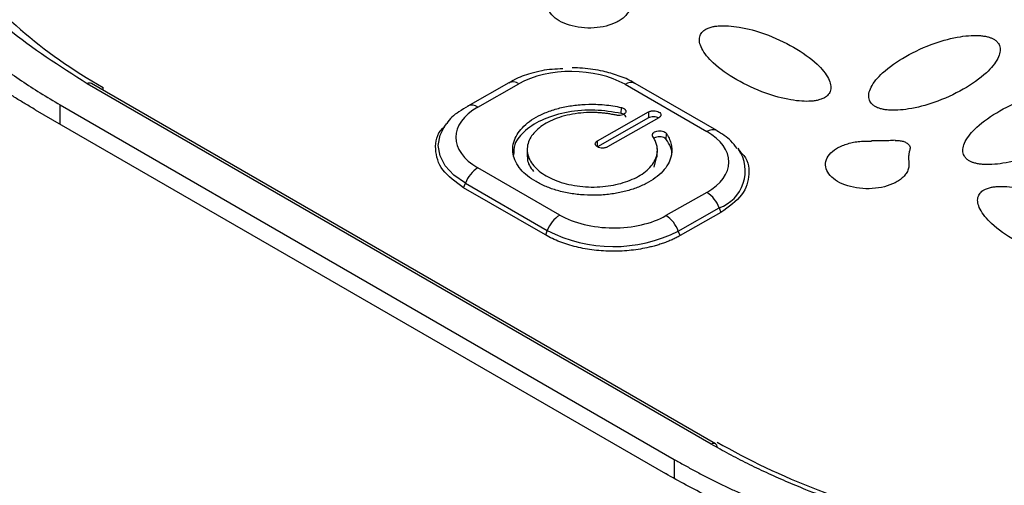
# Model space of a CAD drawing. Units: millimetres. Extents: x 17520 to 18934, y -51 to 1562.
# Drawn here: x 18822 to 18856, y 1289 to 1305 of the extents above; entities that cross this region are included whole.
import ezdxf

# ---------------------------------------------------------------- set-up
doc = ezdxf.new("R2010")
doc.units = ezdxf.units.MM

msp = doc.modelspace()

# ---------------------------------------------------------------- linework, layer by layer
at = {"color": 7, "linetype": 'Continuous', "lineweight": 25}
for p, q in [((18845.695, 1290.478), (18824.128, 1302.929)), ((18845.843, 1290.492), (18824.277, 1302.942)), ((18838.695, 1302.965), (18837.281, 1302.163)), ((18837.63, 1302.128), (18839.044, 1302.93)), ((18838.853, 1303.046), (18838.705, 1302.956)), ((18842.715, 1302.912), (18845.544, 1301.279)), ((18845.89, 1301.311), (18843.061, 1302.944)), ((18822.336, 1302.034), (18844.115, 1289.461)), ((18823.2, 1302.2), (18844.413, 1289.953)), ((18841.761, 1300.954), (18843.529, 1301.957)), ((18842.587, 1301.906), (18842.589, 1302.111)), ((18843.529, 1301.957), (18843.527, 1301.752)), ((18843.527, 1301.752), (18841.763, 1300.751)), ((18843.882, 1301.753), (18842.115, 1300.75)), ((18836.539, 1301.542), (18836.451, 1301.43)), ((18844.143, 1301.008), (18844.144, 1301.213)), ((18839.334, 1300.701), (18839.332, 1300.409)), ((18843.832, 1300.398), (18843.835, 1300.69)), ((18846.615, 1300.702), (18846.642, 1300.667)), ((18846.724, 1300.56), (18846.642, 1300.667)), ((18843.726, 1300.045), (18843.82, 1300.431)), ((18840.459, 1298.395), (18837.63, 1300.027)), ((18837.137, 1299.339), (18837.2, 1299.497)), ((18839.966, 1297.707), (18837.137, 1299.339)), ((18837.2, 1299.497), (18840.028, 1297.864)), ((18845.544, 1299.178), (18844.13, 1298.376)), ((18844.556, 1297.842), (18845.97, 1298.644)), ((18846.031, 1298.485), (18844.617, 1297.683)), ((18845.97, 1298.644), (18846.031, 1298.485)), ((18840.028, 1297.864), (18839.966, 1297.707)), ((18844.617, 1297.683), (18844.556, 1297.842))]:
    msp.add_line(p, q, dxfattribs=at)
at = {"color": 8, "linetype": 'Continuous', "lineweight": 25}
for p, q in [((18824.684, 1302.707), (18824.684, 1302.797)), ((18823.2, 1301.535), (18823.2, 1302.2)), ((18841.759, 1300.753), (18841.761, 1300.954)), ((18844.413, 1289.953), (18844.413, 1289.319))]:
    msp.add_line(p, q, dxfattribs=at)
at = {"color": 8, "linetype": 'Continuous', "lineweight": 25, "flags": 128}
for points in [[(18837.2, 1299.497), (18836.801, 1299.777), (18836.505, 1300.095), (18836.323, 1300.44), (18836.262, 1300.798), (18836.323, 1301.155), (18836.505, 1301.498), (18836.541, 1301.545)], [(18845.904, 1290.382), (18845.901, 1290.402), (18845.889, 1290.44), (18845.87, 1290.471), (18845.843, 1290.492), (18845.812, 1290.504), (18845.775, 1290.506), (18845.736, 1290.497), (18845.695, 1290.478)]]:
    msp.add_lwpolyline(points, dxfattribs=at)
at = {"color": 8, "linetype": 'Continuous', "lineweight": 25}
for centre, radius, start, end in [((18824.215, 1302.806), 0.15, 65.5499, 125.0907), ((18842.917, 1302.624), 0.351, 65.6479, 124.9882), ((18837.424, 1301.837), 0.357, 54.727, 113.0621), ((18845.745, 1300.99), 0.352, 66.3452, 124.929), ((18845.516, 1299.918), 1.353, 289.6208, 33.6304)]:
    msp.add_arc(centre, radius, start, end, dxfattribs=at)
at = {"color": 7, "linetype": 'Continuous', "lineweight": 25}
for centre, radius, start, end in [((18838.838, 1302.639), 0.357, 54.7269, 113.0574), ((18838.201, 1299.123), 1.069, 122.2781, 159.5284), ((18844.97, 1298.283), 1.064, 19.844, 57.3355), ((18841.03, 1297.49), 1.069, 122.2781, 159.5284), ((18843.556, 1297.48), 1.064, 19.844, 57.3355), ((18842.314, 1302.265), 4.959, 242.5464, 296.8751)]:
    msp.add_arc(centre, radius, start, end, dxfattribs=at)
for points, knots in [([(18777.573, 1304.085), (18778.533, 1304.84), (18780.439, 1306.338), (18783.285, 1308.563), (18786.094, 1310.752), (18789.715, 1313.561), (18794.238, 1317.044), (18799.741, 1321.247), (18805.427, 1325.559), (18811.165, 1329.881), (18816.877, 1334.159), (18820.655, 1336.964), (18822.531, 1338.358)], [0, 0, 0, 0, 0.065332, 0.129685, 0.193057, 0.25545, 0.374006, 0.49686, 0.623059, 0.752117, 0.876827, 1, 1, 1, 1]), ([(18783.067, 1301.866), (18791.037, 1307.88), (18799.101, 1313.854), (18815.362, 1325.743), (18823.559, 1331.659), (18831.806, 1337.552)], [0, 0, 0, 0, 0.5, 0.5, 1, 1, 1, 1]), ([(18822.336, 1302.034), (18822.22, 1302.101), (18821.988, 1302.237), (18821.648, 1302.445), (18821.316, 1302.656), (18820.991, 1302.871), (18820.673, 1303.09), (18820.363, 1303.311), (18820.06, 1303.536), (18819.765, 1303.765), (18819.477, 1303.997), (18818.815, 1304.554), (18817.861, 1305.465), (18816.781, 1306.778), (18815.93, 1308.143), (18815.324, 1309.54), (18814.961, 1310.954), (18814.842, 1312.37), (18814.961, 1313.786), (18815.324, 1315.195), (18815.93, 1316.586), (18816.781, 1317.943), (18817.861, 1319.244), (18818.9, 1320.227), (18819.761, 1320.927), (18820.359, 1321.375), (18820.987, 1321.809), (18821.644, 1322.229), (18822.105, 1322.497), (18822.336, 1322.631)], [0, 0, 0, 0, 0.012409, 0.0248, 0.037176, 0.049544, 0.061907, 0.07427, 0.086639, 0.099017, 0.111409, 0.12382, 0.186916, 0.250025, 0.31312, 0.376229, 0.438109, 0.500003, 0.561883, 0.623776, 0.686872, 0.749981, 0.813076, 0.876185, 0.900984, 0.925727, 0.950452, 0.975197, 1, 1, 1, 1]), ([(18823.2, 1322.432), (18823.083, 1322.364), (18822.849, 1322.23), (18822.508, 1322.025), (18822.176, 1321.818), (18821.853, 1321.607), (18821.538, 1321.394), (18821.053, 1321.051), (18820.419, 1320.566), (18819.468, 1319.748), (18818.442, 1318.703), (18817.183, 1317.056), (18816.142, 1314.938), (18815.745, 1312.353), (18816.142, 1309.765), (18817.183, 1307.636), (18818.442, 1305.976), (18819.467, 1304.921), (18820.419, 1304.093), (18821.15, 1303.526), (18821.851, 1303.035), (18822.505, 1302.609), (18822.967, 1302.337), (18823.2, 1302.2)], [0, 0, 0, 0, 0.012729, 0.025389, 0.037982, 0.050515, 0.062992, 0.075418, 0.109638, 0.144237, 0.207194, 0.270082, 0.384884, 0.500004, 0.615112, 0.729925, 0.792799, 0.855768, 0.890354, 0.924586, 0.949481, 0.974606, 1, 1, 1, 1]), ([(18824.684, 1321.41), (18823.619, 1320.806), (18822.66, 1320.142), (18820.987, 1318.718), (18820.274, 1317.958), (18819.122, 1316.372), (18818.683, 1315.546), (18818.096, 1313.859), (18817.948, 1312.999), (18817.948, 1311.276), (18818.096, 1310.414), (18818.683, 1308.721), (18819.123, 1307.891), (18820.275, 1306.293), (18820.988, 1305.526), (18822.66, 1304.085), (18823.62, 1303.411), (18824.684, 1302.797)], [0, 0, 0, 0, 0.125, 0.125, 0.25, 0.25, 0.375, 0.375, 0.5, 0.5, 0.625, 0.625, 0.75, 0.75, 0.875, 0.875, 1, 1, 1, 1]), ([(18824.128, 1302.929), (18823.175, 1303.539), (18821.212, 1304.796), (18819.091, 1307.09), (18817.762, 1309.26), (18817.588, 1310.667), (18817.525, 1311.177)], [0, 0, 0, 0, 0.263754, 0.543308, 0.834483, 1, 1, 1, 1]), ([(18842.907, 1305.756), (18842.909, 1305.73), (18842.913, 1305.679), (18842.905, 1305.602), (18842.887, 1305.528), (18842.859, 1305.457), (18842.82, 1305.388), (18842.771, 1305.321), (18842.697, 1305.241), (18842.588, 1305.151), (18842.384, 1305.03), (18842.073, 1304.916), (18841.646, 1304.849), (18841.203, 1304.859), (18840.783, 1304.945), (18840.428, 1305.098), (18840.168, 1305.305), (18840.027, 1305.547), (18840.02, 1305.801), (18840.145, 1306.044), (18840.351, 1306.218), (18840.565, 1306.331), (18840.747, 1306.401), (18840.946, 1306.454), (18841.157, 1306.49), (18841.382, 1306.508), (18841.535, 1306.505), (18841.613, 1306.503)], [0, 0, 0, 0, 0.0194075, 0.0382634, 0.0566889, 0.0748135, 0.0927734, 0.1107084, 0.1287591, 0.16039, 0.191789, 0.2537894, 0.3155823, 0.3775471, 0.4395596, 0.501401, 0.563225, 0.625213, 0.6872806, 0.749216, 0.8108836, 0.8418242, 0.8730611, 0.9040373, 0.93505, 0.9668152, 1, 1, 1, 1]), ([(18849.608, 1302.448), (18849.59, 1302.438), (18849.554, 1302.418), (18849.489, 1302.393), (18849.402, 1302.367), (18849.289, 1302.343), (18849.091, 1302.321), (18848.805, 1302.324), (18848.26, 1302.393), (18847.462, 1302.617), (18846.545, 1303.056), (18845.786, 1303.584), (18845.4, 1304.045), (18845.284, 1304.357), (18845.282, 1304.52), (18845.322, 1304.634), (18845.369, 1304.705), (18845.429, 1304.767), (18845.482, 1304.799), (18845.507, 1304.815)], [0, 0, 0, 0, 0.010645, 0.02185, 0.033778, 0.053216, 0.0738, 0.120894, 0.175806, 0.313623, 0.499099, 0.686601, 0.824332, 0.879113, 0.926265, 0.946749, 0.966254, 0.983809, 1, 1, 1, 1]), ([(18845.507, 1304.815), (18845.525, 1304.825), (18845.561, 1304.845), (18845.626, 1304.869), (18845.713, 1304.896), (18845.826, 1304.919), (18846.024, 1304.941), (18846.31, 1304.939), (18846.855, 1304.869), (18847.653, 1304.645), (18848.57, 1304.207), (18849.329, 1303.679), (18849.715, 1303.218), (18849.831, 1302.906), (18849.833, 1302.742), (18849.793, 1302.629), (18849.746, 1302.558), (18849.686, 1302.496), (18849.633, 1302.463), (18849.608, 1302.448)], [0, 0, 0, 0, 0.0106454, 0.0218504, 0.0337777, 0.0532156, 0.0738, 0.120894, 0.1758058, 0.3136225, 0.4990988, 0.6866013, 0.8243325, 0.8791125, 0.9262654, 0.9467488, 0.966254, 0.9838087, 1, 1, 1, 1]), ([(18851.359, 1302.146), (18851.342, 1302.156), (18851.307, 1302.177), (18851.263, 1302.214), (18851.216, 1302.264), (18851.174, 1302.329), (18851.133, 1302.443), (18851.136, 1302.607), (18851.252, 1302.918), (18851.637, 1303.373), (18852.395, 1303.893), (18853.31, 1304.323), (18854.113, 1304.54), (18854.657, 1304.604), (18854.943, 1304.603), (18855.141, 1304.579), (18855.266, 1304.552), (18855.374, 1304.517), (18855.432, 1304.487), (18855.46, 1304.472)], [0, 0, 0, 0, 0.010645, 0.02185, 0.033778, 0.053216, 0.0738, 0.120894, 0.175806, 0.313623, 0.499099, 0.686601, 0.824332, 0.879113, 0.926265, 0.946749, 0.966254, 0.983809, 1, 1, 1, 1]), ([(18855.46, 1304.472), (18855.477, 1304.462), (18855.512, 1304.44), (18855.556, 1304.403), (18855.603, 1304.353), (18855.645, 1304.288), (18855.685, 1304.175), (18855.683, 1304.011), (18855.567, 1303.7), (18855.182, 1303.245), (18854.424, 1302.724), (18853.509, 1302.295), (18852.706, 1302.078), (18852.162, 1302.014), (18851.876, 1302.014), (18851.678, 1302.038), (18851.553, 1302.066), (18851.444, 1302.101), (18851.387, 1302.131), (18851.359, 1302.146)], [0, 0, 0, 0, 0.0106454, 0.0218504, 0.0337777, 0.0532156, 0.0738, 0.120894, 0.1758058, 0.3136225, 0.4990988, 0.6866013, 0.8243325, 0.8791125, 0.9262654, 0.9467488, 0.966254, 0.9838087, 1, 1, 1, 1]), ([(18847.613, 1263.652), (18847.49, 1263.595), (18847.244, 1263.481), (18846.868, 1263.316), (18846.486, 1263.153), (18846.097, 1262.995), (18845.703, 1262.84), (18845.302, 1262.689), (18844.895, 1262.542), (18844.482, 1262.398), (18844.062, 1262.259), (18843.637, 1262.122), (18842.522, 1261.781), (18840.648, 1261.287), (18838.299, 1260.824), (18836.229, 1260.516), (18834.156, 1260.275), (18831.455, 1260.071), (18828.104, 1259.988), (18824.267, 1260.1), (18820.284, 1260.433), (18814.451, 1261.23), (18808.455, 1262.562), (18802.429, 1264.439), (18796.306, 1266.765), (18789.222, 1270.261), (18782.06, 1275.154), (18776.599, 1280.441), (18773.6, 1284.89), (18772.162, 1288.297), (18771.366, 1291.296), (18771.275, 1294.165), (18771.85, 1296.763), (18772.536, 1298.495), (18773.475, 1300.104), (18774.446, 1301.335), (18775.332, 1302.254), (18775.956, 1302.829), (18776.532, 1303.311), (18777.039, 1303.707), (18777.396, 1303.96), (18777.573, 1304.085)], [0, 0, 0, 0, 0.003682, 0.007368, 0.011061, 0.014762, 0.018472, 0.022192, 0.025924, 0.029669, 0.033428, 0.037204, 0.040996, 0.062799, 0.085007, 0.098555, 0.112422, 0.13411, 0.161773, 0.190293, 0.223429, 0.255463, 0.330089, 0.37272, 0.415387, 0.50112, 0.588997, 0.671796, 0.746209, 0.778024, 0.811016, 0.866669, 0.891375, 0.915381, 0.937607, 0.959387, 0.969727, 0.980051, 0.986794, 0.993441, 1, 1, 1, 1]), ([(18840.565, 1303.45), (18840.318, 1303.438), (18839.934, 1303.418), (18839.379, 1303.265), (18839.04, 1303.159), (18838.864, 1303.052), (18838.853, 1303.046)], [0, 0, 0, 0, 0.3967456, 0.61669, 0.976347, 1, 1, 1, 1]), ([(18843.055, 1302.939), (18843.035, 1302.953), (18842.873, 1303.07), (18842.498, 1303.211), (18841.918, 1303.387), (18841.372, 1303.468), (18841.011, 1303.479), (18840.892, 1303.482)], [0, 0, 0, 0, 0.036348, 0.298666, 0.541868, 0.849392, 1, 1, 1, 1]), ([(18854.612, 1300.268), (18854.595, 1300.278), (18854.56, 1300.299), (18854.516, 1300.337), (18854.469, 1300.387), (18854.427, 1300.451), (18854.386, 1300.565), (18854.388, 1300.729), (18854.505, 1301.04), (18854.89, 1301.495), (18855.647, 1302.015), (18856.563, 1302.445), (18857.365, 1302.662), (18857.91, 1302.726), (18858.195, 1302.726), (18858.394, 1302.702), (18858.518, 1302.674), (18858.627, 1302.639), (18858.685, 1302.609), (18858.713, 1302.594)], [0, 0, 0, 0, 0.010645, 0.02185, 0.033778, 0.053216, 0.0738, 0.120894, 0.175806, 0.313623, 0.499099, 0.686601, 0.824332, 0.879113, 0.926265, 0.946749, 0.966254, 0.983809, 1, 1, 1, 1]), ([(18858.713, 1302.594), (18858.73, 1302.584), (18858.765, 1302.563), (18858.809, 1302.525), (18858.855, 1302.476), (18858.898, 1302.411), (18858.938, 1302.297), (18858.936, 1302.133), (18858.819, 1301.822), (18858.435, 1301.367), (18857.677, 1300.847), (18856.761, 1300.417), (18855.959, 1300.2), (18855.415, 1300.136), (18855.129, 1300.136), (18854.931, 1300.16), (18854.806, 1300.188), (18854.697, 1300.223), (18854.639, 1300.253), (18854.612, 1300.268)], [0, 0, 0, 0, 0.010645, 0.02185, 0.033778, 0.053216, 0.0738, 0.120894, 0.175806, 0.313623, 0.499099, 0.686601, 0.824332, 0.879113, 0.926265, 0.946749, 0.966254, 0.983809, 1, 1, 1, 1]), ([(18844.144, 1301.213), (18844.162, 1301.186), (18844.197, 1301.131), (18844.241, 1301.048), (18844.276, 1300.964), (18844.303, 1300.878), (18844.322, 1300.792), (18844.341, 1300.642), (18844.325, 1300.428), (18844.217, 1300.158), (18844.031, 1299.902), (18843.773, 1299.675), (18843.458, 1299.48), (18843.097, 1299.321), (18842.696, 1299.198), (18842.255, 1299.114), (18841.786, 1299.073), (18841.301, 1299.08), (18840.824, 1299.134), (18840.38, 1299.234), (18839.979, 1299.373), (18839.631, 1299.544), (18839.335, 1299.744), (18839.098, 1299.975), (18838.926, 1300.23), (18838.835, 1300.503), (18838.827, 1300.781), (18838.904, 1301.049), (18839.055, 1301.3), (18839.273, 1301.529), (18839.553, 1301.734), (18839.897, 1301.912), (18840.297, 1302.058), (18840.744, 1302.163), (18841.218, 1302.221), (18841.643, 1302.23), (18842.004, 1302.208), (18842.302, 1302.171), (18842.493, 1302.131), (18842.589, 1302.111)], [0, 0, 0, 0, 0.0101612, 0.0202624, 0.0303343, 0.0404082, 0.050515, 0.0606857, 0.0928499, 0.1250489, 0.1572131, 0.1894121, 0.2197072, 0.2500364, 0.2803314, 0.3106606, 0.3428248, 0.3750238, 0.407188, 0.439387, 0.4696821, 0.5000113, 0.5303064, 0.5606356, 0.5927997, 0.6249987, 0.6571629, 0.6893619, 0.719657, 0.7499862, 0.7802813, 0.8106105, 0.8427746, 0.8749736, 0.9071378, 0.9393368, 0.9595918, 0.9797298, 1, 1, 1, 1]), ([(18837.291, 1302.154), (18837.184, 1302.092), (18836.897, 1301.928), (18836.642, 1301.718), (18836.547, 1301.549), (18836.544, 1301.545)], [0, 0, 0, 0, 0.368614, 0.982314, 1, 1, 1, 1]), ([(18842.587, 1301.906), (18842.284, 1301.957), (18841.679, 1302.057), (18840.73, 1301.977), (18839.884, 1301.733), (18839.244, 1301.337), (18838.874, 1300.892), (18838.869, 1300.589), (18838.867, 1300.466)], [0, 0, 0, 0, 0.17585, 0.351699, 0.52755, 0.703403, 0.879252, 1, 1, 1, 1]), ([(18842.406, 1301.846), (18842.359, 1301.856), (18842.266, 1301.876), (18842.122, 1301.9), (18841.977, 1301.918), (18841.83, 1301.931), (18841.599, 1301.942), (18841.284, 1301.936), (18840.897, 1301.888), (18840.531, 1301.802), (18840.1, 1301.645), (18839.667, 1301.379), (18839.357, 1300.977), (18839.3, 1300.528), (18839.516, 1300.094), (18839.964, 1299.732), (18840.591, 1299.473), (18841.348, 1299.345), (18842.134, 1299.374), (18842.839, 1299.548), (18843.308, 1299.793), (18843.586, 1300.039), (18843.739, 1300.247), (18843.826, 1300.469), (18843.841, 1300.668), (18843.812, 1300.837), (18843.762, 1300.977), (18843.707, 1301.066), (18843.679, 1301.111)], [0, 0, 0, 0, 0.012211, 0.024345, 0.036455, 0.048596, 0.060821, 0.093054, 0.12533, 0.157564, 0.18984, 0.250392, 0.310944, 0.375201, 0.439458, 0.50001, 0.560561, 0.624818, 0.689075, 0.749627, 0.810179, 0.842412, 0.874689, 0.906922, 0.939198, 0.959498, 0.979682, 1, 1, 1, 1]), ([(18842.589, 1302.111), (18842.604, 1302.107), (18842.634, 1302.099), (18842.672, 1302.082), (18842.704, 1302.06), (18842.735, 1302.027), (18842.755, 1301.98), (18842.735, 1301.924), (18842.683, 1301.875), (18842.599, 1301.843), (18842.516, 1301.834), (18842.451, 1301.837), (18842.421, 1301.843), (18842.406, 1301.846)], [0, 0, 0, 0, 0.06385, 0.125248, 0.186739, 0.250857, 0.375328, 0.500524, 0.624995, 0.75019, 0.879752, 0.939709, 1, 1, 1, 1]), ([(18842.745, 1301.772), (18842.745, 1301.773), (18842.751, 1301.792), (18842.728, 1301.831), (18842.675, 1301.879), (18842.616, 1301.897), (18842.587, 1301.906)], [0, 0, 0, 0, 0.019093, 0.346067, 0.673031, 1, 1, 1, 1]), ([(18843.529, 1301.957), (18843.541, 1301.963), (18843.565, 1301.976), (18843.609, 1301.989), (18843.656, 1301.996), (18843.721, 1301.999), (18843.804, 1301.991), (18843.886, 1301.957), (18843.944, 1301.91), (18843.962, 1301.853), (18843.945, 1301.806), (18843.914, 1301.773), (18843.893, 1301.759), (18843.882, 1301.753)], [0, 0, 0, 0, 0.0638503, 0.1252484, 0.1867393, 0.2508569, 0.3753284, 0.500524, 0.624995, 0.7501902, 0.8797516, 0.9397095, 1, 1, 1, 1]), ([(18843.477, 1266.992), (18842.739, 1266.678), (18841.923, 1266.417), (18840.189, 1266.005), (18839.27, 1265.854), (18837.374, 1265.65), (18836.396, 1265.597), (18834.412, 1265.573), (18833.406, 1265.603), (18830.376, 1265.795), (18828.343, 1266.059), (18824.33, 1266.774), (18822.348, 1267.226), (18818.463, 1268.267), (18816.559, 1268.857), (18812.842, 1270.143), (18811.029, 1270.839), (18807.502, 1272.321), (18805.788, 1273.106), (18802.467, 1274.751), (18800.859, 1275.611), (18796.214, 1278.293), (18793.349, 1280.213), (18789.51, 1283.26), (18788.308, 1284.304), (18786.092, 1286.442), (18785.079, 1287.537), (18783.293, 1289.77), (18782.52, 1290.908), (18781.608, 1292.635), (18781.346, 1293.214), (18780.921, 1294.374), (18780.757, 1294.956), (18780.551, 1296.113), (18780.508, 1296.689), (18780.566, 1297.825), (18780.667, 1298.385), (18781.041, 1299.469), (18781.313, 1299.993), (18782.048, 1300.982), (18782.511, 1301.447), (18783.067, 1301.866)], [0, 0, 0, 0, 0.03125, 0.03125, 0.0625, 0.0625, 0.09375, 0.09375, 0.125, 0.125, 0.1875, 0.1875, 0.25, 0.25, 0.3125, 0.3125, 0.375, 0.375, 0.4375, 0.4375, 0.5, 0.5, 0.625, 0.625, 0.6875, 0.6875, 0.75, 0.75, 0.8125, 0.8125, 0.84375, 0.84375, 0.875, 0.875, 0.90625, 0.90625, 0.9375, 0.9375, 0.96875, 0.96875, 1, 1, 1, 1]), ([(18843.879, 1301.751), (18843.854, 1301.762), (18843.802, 1301.786), (18843.704, 1301.796), (18843.605, 1301.787), (18843.553, 1301.763), (18843.527, 1301.752)], [0, 0, 0, 0, 0.245558, 0.497013, 0.74846, 1, 1, 1, 1]), ([(18837.137, 1299.339), (18836.865, 1299.536), (18836.322, 1299.929), (18836.123, 1300.668), (18836.198, 1301.207), (18836.456, 1301.421), (18836.472, 1301.434)], [0, 0, 0, 0, 0.326086, 0.652173, 0.978255, 1, 1, 1, 1]), ([(18843.679, 1301.111), (18843.673, 1301.12), (18843.663, 1301.138), (18843.659, 1301.166), (18843.665, 1301.194), (18843.686, 1301.229), (18843.732, 1301.269), (18843.818, 1301.299), (18843.916, 1301.31), (18844.015, 1301.296), (18844.084, 1301.268), (18844.125, 1301.238), (18844.138, 1301.222), (18844.144, 1301.213)], [0, 0, 0, 0, 0.06385, 0.125248, 0.186739, 0.250857, 0.375328, 0.500524, 0.624995, 0.75019, 0.879752, 0.939709, 1, 1, 1, 1]), ([(18845.544, 1299.178), (18846.031, 1299.454), (18846.304, 1299.831), (18846.304, 1300.619), (18846.031, 1300.998), (18845.544, 1301.279)], [0, 0, 0, 0, 0.5, 0.5, 1, 1, 1, 1]), ([(18846.586, 1300.694), (18846.522, 1300.785), (18846.347, 1301.032), (18846.063, 1301.2), (18845.883, 1301.306)], [0, 0, 0, 0, 0.369178, 1, 1, 1, 1]), ([(18842.115, 1300.75), (18842.102, 1300.744), (18842.078, 1300.731), (18842.034, 1300.718), (18841.987, 1300.71), (18841.922, 1300.707), (18841.839, 1300.716), (18841.757, 1300.749), (18841.7, 1300.797), (18841.681, 1300.854), (18841.698, 1300.901), (18841.729, 1300.934), (18841.75, 1300.947), (18841.761, 1300.954)], [0, 0, 0, 0, 0.06385, 0.125248, 0.186739, 0.250857, 0.375328, 0.500524, 0.624995, 0.75019, 0.879752, 0.939709, 1, 1, 1, 1]), ([(18844.143, 1301.008), (18844.127, 1301.025), (18844.096, 1301.058), (18844.012, 1301.091), (18843.915, 1301.104), (18843.817, 1301.094), (18843.742, 1301.07), (18843.715, 1301.045), (18843.706, 1301.036)], [0, 0, 0, 0, 0.180121, 0.360239, 0.540363, 0.720497, 0.90059, 1, 1, 1, 1]), ([(18844.317, 1300.427), (18844.322, 1300.446), (18844.376, 1300.641), (18844.253, 1300.834), (18844.143, 1301.008)], [0, 0, 0, 0, 0.097095, 1, 1, 1, 1]), ([(18852.524, 1300.204), (18852.526, 1300.178), (18852.529, 1300.127), (18852.522, 1300.051), (18852.504, 1299.977), (18852.476, 1299.905), (18852.437, 1299.836), (18852.388, 1299.769), (18852.313, 1299.689), (18852.204, 1299.6), (18852.001, 1299.478), (18851.69, 1299.364), (18851.263, 1299.298), (18850.819, 1299.308), (18850.4, 1299.393), (18850.044, 1299.547), (18849.784, 1299.754), (18849.644, 1299.995), (18849.636, 1300.25), (18849.762, 1300.492), (18849.968, 1300.667), (18850.182, 1300.78), (18850.364, 1300.849), (18850.563, 1300.903), (18850.775, 1300.938), (18850.999, 1300.956), (18851.152, 1300.953), (18851.23, 1300.952)], [0, 0, 0, 0, 0.01941, 0.038269, 0.056696, 0.074821, 0.092781, 0.110716, 0.128766, 0.160393, 0.19179, 0.253784, 0.315573, 0.377551, 0.439584, 0.501439, 0.563259, 0.625235, 0.6873, 0.749249, 0.810919, 0.841854, 0.873082, 0.904049, 0.935056, 0.966817, 1, 1, 1, 1]), ([(18852.05, 1300.98), (18851.978, 1300.974), (18851.837, 1300.963), (18851.628, 1300.955), (18851.426, 1300.954), (18851.295, 1300.96), (18851.23, 1300.962)], [0, 0, 0, 0, 0.264785, 0.51909, 0.763823, 1, 1, 1, 1]), ([(18852.05, 1300.969), (18852.074, 1300.97), (18852.123, 1300.972), (18852.194, 1300.969), (18852.262, 1300.96), (18852.325, 1300.944), (18852.384, 1300.923), (18852.446, 1300.892), (18852.504, 1300.85), (18852.548, 1300.796), (18852.57, 1300.735), (18852.564, 1300.695), (18852.561, 1300.674)], [0, 0, 0, 0, 0.08896, 0.173086, 0.254222, 0.334419, 0.415798, 0.500393, 0.62277, 0.747407, 0.868496, 1, 1, 1, 1]), ([(18846.712, 1300.56), (18846.722, 1300.551), (18846.974, 1300.338), (18847.044, 1299.803), (18846.847, 1299.066), (18846.303, 1298.679), (18846.031, 1298.485)], [0, 0, 0, 0, 0.01468, 0.343121, 0.671563, 1, 1, 1, 1]), ([(18852.561, 1300.674), (18852.551, 1300.632), (18852.53, 1300.552), (18852.515, 1300.432), (18852.511, 1300.317), (18852.52, 1300.241), (18852.524, 1300.204)], [0, 0, 0, 0, 0.26492, 0.519272, 0.76396, 1, 1, 1, 1]), ([(18839.361, 1300.462), (18839.352, 1300.416), (18839.316, 1300.225), (18839.449, 1300.042), (18839.551, 1299.903)], [0, 0, 0, 0, 0.238605, 1, 1, 1, 1]), ([(18859.225, 1296.896), (18859.207, 1296.886), (18859.17, 1296.867), (18859.106, 1296.842), (18859.019, 1296.815), (18858.906, 1296.792), (18858.708, 1296.77), (18858.421, 1296.772), (18857.877, 1296.842), (18857.078, 1297.066), (18856.162, 1297.504), (18855.403, 1298.032), (18855.017, 1298.493), (18854.9, 1298.805), (18854.898, 1298.969), (18854.939, 1299.082), (18854.986, 1299.153), (18855.045, 1299.215), (18855.098, 1299.248), (18855.124, 1299.264)], [0, 0, 0, 0, 0.010645, 0.02185, 0.033778, 0.053216, 0.0738, 0.120894, 0.175806, 0.313623, 0.499099, 0.686601, 0.824332, 0.879113, 0.926265, 0.946749, 0.966254, 0.983809, 1, 1, 1, 1]), ([(18855.124, 1299.264), (18855.141, 1299.273), (18855.178, 1299.293), (18855.243, 1299.318), (18855.33, 1299.344), (18855.443, 1299.368), (18855.641, 1299.39), (18855.927, 1299.387), (18856.471, 1299.318), (18857.27, 1299.094), (18858.186, 1298.655), (18858.945, 1298.128), (18859.332, 1297.666), (18859.448, 1297.354), (18859.45, 1297.191), (18859.41, 1297.078), (18859.363, 1297.006), (18859.303, 1296.944), (18859.25, 1296.912), (18859.225, 1296.896)], [0, 0, 0, 0, 0.010645, 0.02185, 0.033778, 0.053216, 0.0738, 0.120894, 0.175806, 0.313623, 0.499099, 0.686601, 0.824332, 0.879113, 0.926265, 0.946749, 0.966254, 0.983809, 1, 1, 1, 1]), ([(18840.459, 1298.395), (18840.946, 1298.114), (18841.606, 1297.954), (18842.983, 1297.947), (18843.643, 1298.1), (18844.13, 1298.376)], [0, 0, 0, 0, 0.5, 0.5, 1, 1, 1, 1]), ([(18844.617, 1297.683), (18844.572, 1297.659), (18844.483, 1297.61), (18844.342, 1297.543), (18844.195, 1297.48), (18844.043, 1297.422), (18843.884, 1297.37), (18843.72, 1297.322), (18843.411, 1297.245), (18842.937, 1297.164), (18842.291, 1297.132), (18841.645, 1297.171), (18841.128, 1297.264), (18840.738, 1297.371), (18840.461, 1297.467), (18840.201, 1297.578), (18840.044, 1297.664), (18839.966, 1297.707)], [0, 0, 0, 0, 0.036014, 0.07175, 0.107318, 0.142833, 0.178409, 0.214161, 0.250201, 0.375066, 0.500033, 0.624898, 0.749864, 0.812685, 0.874906, 0.937141, 1, 1, 1, 1]), ([(18843.477, 1266.992), (18844.752, 1267.536), (18847.323, 1268.633), (18851.199, 1270.296), (18855.128, 1271.988), (18859.108, 1273.709), (18863.139, 1275.46), (18867.222, 1277.24), (18871.356, 1279.049), (18875.542, 1280.887), (18879.779, 1282.754), (18884.068, 1284.651), (18888.408, 1286.577), (18892.8, 1288.532), (18897.243, 1290.517), (18901.738, 1292.531), (18904.749, 1293.885), (18906.264, 1294.566)], [0, 0, 0, 0, 0.060305, 0.121517, 0.183638, 0.246667, 0.310605, 0.375451, 0.441207, 0.507872, 0.575446, 0.64393, 0.713323, 0.783627, 0.854841, 0.926965, 1, 1, 1, 1]), ([(18878.638, 1290.312), (18878.526, 1290.249), (18878.301, 1290.123), (18877.956, 1289.939), (18877.604, 1289.759), (18877.247, 1289.584), (18876.883, 1289.412), (18876.514, 1289.245), (18876.137, 1289.083), (18875.755, 1288.924), (18874.881, 1288.577), (18873.464, 1288.082), (18871.405, 1287.514), (18869.228, 1287.058), (18866.932, 1286.725), (18864.571, 1286.526), (18862.167, 1286.467), (18859.763, 1286.55), (18857.402, 1286.773), (18855.106, 1287.13), (18852.929, 1287.607), (18850.87, 1288.196), (18849.346, 1288.744), (18848.271, 1289.189), (18847.596, 1289.49), (18846.941, 1289.806), (18846.305, 1290.134), (18845.899, 1290.363), (18845.695, 1290.478)], [0, 0, 0, 0, 0.012971, 0.025924, 0.038863, 0.051795, 0.064725, 0.077657, 0.090598, 0.103553, 0.116527, 0.17826, 0.240008, 0.304315, 0.368637, 0.434312, 0.500002, 0.565678, 0.631368, 0.695675, 0.759996, 0.82173, 0.883478, 0.906811, 0.930099, 0.953372, 0.976662, 1, 1, 1, 1]), ([(18845.898, 1290.551), (18846.962, 1289.936), (18848.131, 1289.381), (18850.635, 1288.411), (18851.969, 1287.997), (18854.75, 1287.323), (18856.197, 1287.065), (18859.15, 1286.714), (18860.656, 1286.621), (18863.666, 1286.606), (18865.171, 1286.683), (18868.124, 1287.004), (18869.572, 1287.248), (18872.353, 1287.894), (18873.687, 1288.295), (18876.19, 1289.239), (18877.36, 1289.783), (18878.424, 1290.386)], [0, 0, 0, 0, 0.125, 0.125, 0.25, 0.25, 0.375, 0.375, 0.5, 0.5, 0.625, 0.625, 0.75, 0.75, 0.875, 0.875, 1, 1, 1, 1]), ([(18844.413, 1289.953), (18844.531, 1289.886), (18844.767, 1289.751), (18845.129, 1289.554), (18845.495, 1289.362), (18845.866, 1289.175), (18846.241, 1288.993), (18846.844, 1288.713), (18847.697, 1288.346), (18849.135, 1287.794), (18850.971, 1287.198), (18853.86, 1286.463), (18857.571, 1285.848), (18862.091, 1285.598), (18866.611, 1285.803), (18870.321, 1286.38), (18873.21, 1287.086), (18875.046, 1287.663), (18876.484, 1288.201), (18877.468, 1288.614), (18878.32, 1289.011), (18879.058, 1289.381), (18879.531, 1289.644), (18879.768, 1289.775)], [0, 0, 0, 0, 0.0127294, 0.0253885, 0.037982, 0.0505148, 0.0629918, 0.0754179, 0.1096367, 0.1442353, 0.2071917, 0.2700787, 0.3848787, 0.4999993, 0.6151069, 0.7299217, 0.7927967, 0.8557671, 0.890353, 0.9245853, 0.9494811, 0.9746063, 1, 1, 1, 1]), ([(18880.109, 1289.28), (18879.991, 1289.214), (18879.757, 1289.082), (18879.396, 1288.889), (18879.03, 1288.701), (18878.657, 1288.517), (18878.278, 1288.337), (18877.894, 1288.161), (18877.503, 1287.99), (18877.106, 1287.823), (18876.703, 1287.66), (18875.737, 1287.287), (18874.151, 1286.749), (18871.868, 1286.142), (18869.49, 1285.667), (18867.054, 1285.333), (18864.587, 1285.137), (18862.113, 1285.081), (18859.638, 1285.162), (18857.171, 1285.382), (18854.735, 1285.741), (18852.357, 1286.24), (18850.073, 1286.87), (18848.346, 1287.473), (18847.116, 1287.972), (18846.328, 1288.318), (18845.564, 1288.681), (18844.823, 1289.061), (18844.351, 1289.327), (18844.115, 1289.461)], [0, 0, 0, 0, 0.012409, 0.0248, 0.037176, 0.049544, 0.061907, 0.07427, 0.086639, 0.099017, 0.111409, 0.12382, 0.186916, 0.250025, 0.313121, 0.376229, 0.43811, 0.500003, 0.561883, 0.623777, 0.686872, 0.749981, 0.813077, 0.876185, 0.900984, 0.925727, 0.950452, 0.975197, 1, 1, 1, 1])]:
    msp.add_open_spline(points, degree=3, knots=knots, dxfattribs=at)
for points in [[(18842.715, 1302.912), (18841.702, 1303.497), (18840.057, 1303.505), (18839.044, 1302.93)], [(18837.63, 1302.128), (18836.617, 1301.554), (18836.617, 1300.612), (18837.63, 1300.027)]]:
    msp.add_open_spline(points, degree=3, dxfattribs=at)

doc.saveas('drawing.dxf')
